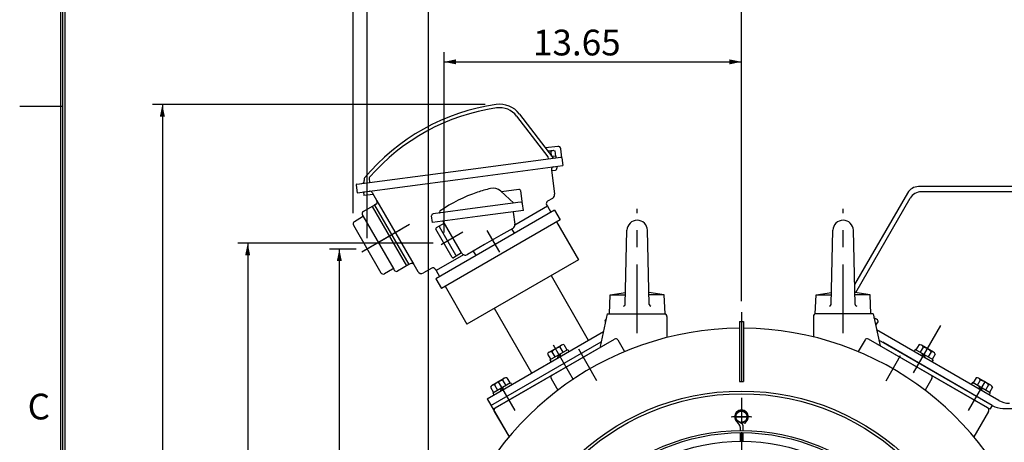
# Model space of a CAD drawing. Extents: x -426 to 414, y -297 to 298.
# Drawn here: x -404 to -174, y 62 to 160 of the extents above; entities that cross this region are included whole.
import ezdxf

# ---------------------------------------------------------------- set-up
doc = ezdxf.new("R2010")
doc.units = 0
doc.header["$LTSCALE"] = 40
doc.header["$MEASUREMENT"] = 0
doc.linetypes.add('CENTER', pattern=[0.7, 0.4, -0.1, 0.1, -0.1])
doc.linetypes.add('DASHED', pattern=[0.3, 0.17, -0.13])
doc.layers.get('0').update_dxf_attribs({"linetype": 'CONTINUOUS'})
doc.layers.add('PV', color=7, linetype='CONTINUOUS')
doc.styles.add('CHINESET', font='txt')
doc.styles.get("Standard").update_dxf_attribs({"font": 'TXT', "height": 4.1672, "bigfont": 'CHINESET'})
doc.dimstyles.get("Standard").update_dxf_attribs({"dimtxt": 7, "dimasz": 3.81, "dimexe": 0.09, "dimexo": 0.0625, "dimgap": 0.09, "dimtad": 0, "dimtih": 1, "dimtoh": 1, "dimdec": 4, "dimzin": 0, "dimdsep": 46, "dimtxsty": 'CHINESET', "dimcen": 0.09, "dimadec": 0, "dimazin": 0, "dimtfac": 1, "dimtdec": 4, "dimtofl": 0, "dimtmove": 2, "dimatfit": 3, "dimfxl": 1, "dimtolj": 1, "dimtzin": 0, "dimarcsym": 0})

# ---------------------------------------------------------------- blocks, each defined once
blk = doc.blocks.new('*D5')
at = {"layer": 'PV', "color": 7, "linetype": 'Continuous', "transparency": 16777216}
for p, q in [((-322.985953, 109.26092), (-322.985953, 181.694781)), ((-322.985953, 179.408781), (-235.705766, 179.408781))]:
    blk.add_line(p, q, dxfattribs=at)
for points in [[(-320.175693, 179.992293), (-322.985953, 179.408781), (-320.175693, 178.82527)], [(-238.516027, 178.82527), (-235.705766, 179.408781), (-238.516027, 179.992293)]]:
    blk.add_solid(points, dxfattribs=at)
blk.add_text('17.18', height=6, dxfattribs=at).set_placement((-288.705642, 180.908781))
blk = doc.blocks.new('*D8')
at = {"layer": 'PV', "color": 7, "linetype": 'Continuous', "transparency": 16777216}
for p, q in [((-325.5261, 106.721175), (-331.755851, 106.721175)), ((-329.469851, 106.721175), (-329.469851, -45.878628)), ((-303.245666, -45.878628), (-331.755851, -45.878628))]:
    blk.add_line(p, q, dxfattribs=at)
for points in [[(-328.886339, 103.910915), (-329.469851, 106.721175), (-330.053363, 103.910915)], [(-330.053363, -43.068368), (-329.469851, -45.878628), (-328.886339, -43.068368)]]:
    blk.add_solid(points, dxfattribs=at)
blk.add_text('30.05', height=6, rotation=90, dxfattribs=at).set_placement((-330.969851, 9.694936))
blk = doc.blocks.new('*D13')
at = {"layer": 'PV', "color": 7, "linetype": 'Continuous', "transparency": 16777216}
for p, q in [((-295.461952, 140.396408), (-373.017824, 140.396408)), ((-370.731824, 140.396408), (-370.731824, -45.878628)), ((-303.245666, -45.878628), (-373.017824, -45.878628))]:
    blk.add_line(p, q, dxfattribs=at)
for points in [[(-370.148313, 137.586148), (-370.731824, 140.396408), (-371.315336, 137.586148)], [(-371.315336, -43.068368), (-370.731824, -45.878628), (-370.148313, -43.068368)]]:
    blk.add_solid(points, dxfattribs=at)
blk.add_text('36.67', height=6, rotation=90, dxfattribs=at).set_placement((-372.231824, 24.947329))
blk = doc.blocks.new('*D15')
at = {"layer": 'PV', "color": 7, "linetype": 'Continuous', "transparency": 16777216}
for p, q in [((-308.705319, 19.549044), (-308.705319, 167.4355)), ((-162.705841, 10.41244), (-162.705841, 167.4355)), ((-308.705319, 165.1495), (-162.705841, 165.1495))]:
    blk.add_line(p, q, dxfattribs=at)
for points in [[(-305.895059, 165.733011), (-308.705319, 165.1495), (-305.895059, 164.565988)], [(-165.516101, 164.565988), (-162.705841, 165.1495), (-165.516101, 165.733011)]]:
    blk.add_solid(points, dxfattribs=at)
blk.add_text('28.75', height=6, dxfattribs=at).set_placement((-228.926346, 166.6495))
blk = doc.blocks.new('*D17')
at = {"layer": 'PV', "color": 7, "linetype": 'Continuous', "transparency": 16777216}
for p, q in [((-307.595905, 108.063825), (-353.1258, 108.063825)), ((-350.8398, 108.063825), (-350.8398, -45.878628)), ((-303.245666, -45.878628), (-353.1258, -45.878628))]:
    blk.add_line(p, q, dxfattribs=at)
for points in [[(-350.256289, 105.253565), (-350.8398, 108.063825), (-351.423312, 105.253565)], [(-351.423312, -43.068368), (-350.8398, -45.878628), (-350.256289, -43.068368)]]:
    blk.add_solid(points, dxfattribs=at)
blk.add_text('30.30', height=6, rotation=90, dxfattribs=at).set_placement((-352.3398, 9.694936))
blk = doc.blocks.new('*D19')
at = {"layer": 'PV', "color": 7, "linetype": 'Continuous', "transparency": 16777216}
for p, q in [((-305.055905, 110.603825), (-305.055905, 152.627784)), ((-305.055905, 150.341784), (-235.705766, 150.341784))]:
    blk.add_line(p, q, dxfattribs=at)
for points in [[(-302.245645, 150.925296), (-305.055905, 150.341784), (-302.245645, 149.758272)], [(-238.516027, 149.758272), (-235.705766, 150.341784), (-238.516027, 150.925296)]]:
    blk.add_solid(points, dxfattribs=at)
blk.add_text('13.65', height=6, dxfattribs=at).set_placement((-284.318171, 151.841784))
blk = doc.blocks.new('*D20')
at = {"layer": 'PV', "color": 7, "linetype": 'Continuous', "transparency": 16777216}
for p, q in [((-326.266421, 115.103626), (-326.266421, 195.954063)), ((-235.706246, 94.547185), (-235.706246, 195.954063)), ((-326.266421, 193.668063), (-235.706246, 193.668063))]:
    blk.add_line(p, q, dxfattribs=at)
for points in [[(-323.45616, 194.251575), (-326.266421, 193.668063), (-323.45616, 193.084551)], [(-238.516506, 193.084551), (-235.706246, 193.668063), (-238.516506, 194.251575)]]:
    blk.add_solid(points, dxfattribs=at)
blk.add_text('17.83', height=6, dxfattribs=at).set_placement((-295.286849, 195.168063))
blk = doc.blocks.new('*D39')
at = {"layer": 'PV', "color": 7, "linetype": 'Continuous', "transparency": 16777216}
for p, q in [((-235.705766, 109.06628), (-235.705766, 195.954063)), ((-56.493621, 92.701677), (-56.493621, 195.954063)), ((-235.705766, 193.668063), (-56.493621, 193.668063))]:
    blk.add_line(p, q, dxfattribs=at)
for points in [[(-232.895506, 194.251575), (-235.705766, 193.668063), (-232.895506, 193.084551)], [(-59.303881, 193.084551), (-56.493621, 193.668063), (-59.303881, 194.251575)]]:
    blk.add_solid(points, dxfattribs=at)
blk.add_text('35.28', height=6, dxfattribs=at).set_placement((-160.24255, 195.168063))
blk = doc.blocks.new('SYMTB225-002')
at = {"color": 7, "linetype": 'Continuous'}
for p, q in [((-808.5, 577.5), (-808.5, 16.5)), ((-808, 577.5), (-808, 16.5)), ((-807.5, 577.5), (-807.5, 16.5)), ((-818, 437), (-808, 437))]:
    blk.add_line(p, q, dxfattribs=at)
blk.add_text('C', height=6, dxfattribs=at).set_placement((-816.142596, 364))

msp = doc.modelspace()

# ---------------------------------------------------------------- linework, layer by layer
at = {"layer": 'PV', "color": 150, "linetype": 'Continuous'}
for p, q in [((-287.491798, 138.186507), (-279.78742, 128.145966)), ((-288.126477, 137.6995), (-280.828706, 128.188859)), ((-302.937476, 124.795857), (-277.79155, 128.10637)), ((-280.828925, 128.189003), (-280.766472, 127.71463)), ((-277.567765, 127.934032), (-277.332818, 126.149433)), ((-325.380816, 121.841145), (-302.937476, 124.795857)), ((-301.855089, 122.921108), (-277.332216, 126.149595)), ((-280.016734, 125.190915), (-279.268939, 119.510851)), ((-279.990026, 124.992787), (-279.081555, 125.112389)), ((-279.499611, 125.864253), (-278.987687, 125.931649)), ((-278.790005, 125.957587), (-278.737795, 125.561019)), ((-325.318057, 119.83216), (-301.855089, 122.921108)), ((-323.713684, 122.963754), (-323.675117, 122.670808)), ((-322.52462, 123.12548), (-322.407065, 122.23256)), ((-325.553582, 121.616601), (-325.318635, 119.832003)), ((-323.861439, 120.02384), (-323.757019, 119.230694)), ((-323.860861, 120.024003), (-322.427415, 120.212719)), ((-323.75644, 119.230849), (-321.596983, 119.515146)), ((-321.829434, 119.917773), (-320.7043, 117.968985)), ((-320.923853, 117.149264), (-321.27027, 116.94926)), ((-320.7043, 117.968985), (-312.104434, 103.07358)), ((-320.704237, 117.968879), (-312.104374, 103.073472)), ((-279.759784, 118.514602), (-280.913178, 117.848689)), ((-321.27027, 116.94926), (-323.868341, 115.449264)), ((-321.789884, 116.649261), (-313.789965, 102.792994)), ((-321.27027, 116.94926), (-313.27035, 103.092993)), ((-280.932792, 116.682663), (-288.550764, 112.284425)), ((-281.132784, 117.02906), (-280.932792, 116.682663)), ((-280.932792, 116.682663), (-280.132804, 115.297043)), ((-324.061163, 114.183238), (-325.966419, 113.083238)), ((-324.087958, 114.629648), (-323.987957, 114.45644)), ((-323.987957, 114.45644), (-316.788063, 101.985859)), ((-326.186036, 112.263626), (-319.78587, 101.178214)), ((-300.507195, 105.381376), (-306.913537, 101.682673)), ((-317.058118, 102.060824), (-318.966499, 100.95902)), ((-316.788063, 101.985859), (-316.688046, 101.812625)), ((-313.27035, 103.092993), (-315.868421, 101.592996)), ((-312.923936, 103.292996), (-313.27035, 103.092993)), ((-312.104439, 103.073577), (-311.204415, 101.514689)), ((-307.93315, 102.248701), (-309.838411, 101.148698)), ((-307.113529, 102.02907), (-306.913537, 101.682673)), ((-306.913537, 101.682673), (-306.113549, 100.297053))]:
    msp.add_line(p, q, dxfattribs=at)
at = {"layer": 'PV', "color": 4, "linetype": 'Continuous'}
for p, q in [((-278.502854, 130.626274), (-281.416148, 130.268566)), ((-279.447532, 129.704268), (-280.850925, 129.531953)), ((-279.960384, 128.371377), (-280.092182, 129.444789)), ((-279.447478, 129.704287), (-279.11802, 129.56444)), ((-278.96915, 128.35249), (-279.117955, 129.564409)), ((-277.567765, 127.934032), (-277.834188, 130.103871)), ((-278.929523, 128.357357), (-279.861791, 128.242889)), ((-278.880759, 127.960339), (-278.929507, 128.357358))]:
    msp.add_line(p, q, dxfattribs=at)
at = {"layer": 'PV', "color": 241, "linetype": 'Continuous'}
for p, q in [((-288.771268, 117.389003), (-291.84437, 120.204982)), ((-287.596355, 120.590207), (-291.678302, 120.052809)), ((-286.757328, 117.281682), (-287.147567, 120.245839)), ((-287.204689, 117.615883), (-297.278731, 116.289611)), ((-286.547144, 115.685173), (-286.755986, 117.271484)), ((-297.278731, 116.289611), (-307.628453, 114.927044)), ((-306.068326, 115.334145), (-306.078458, 115.411105)), ((-286.547059, 115.685204), (-297.278731, 114.272353)), ((-288.922756, 115.344066), (-288.552458, 112.531373)), ((-307.764058, 112.891914), (-307.9729, 114.478225)), ((-297.278731, 114.272353), (-307.763979, 112.891945)), ((-304.97238, 112.73085), (-306.882701, 111.627926)), ((-300.977444, 105.799723), (-305.262295, 113.221302)), ((-303.155905, 104.772928), (-306.955905, 111.354721)), ((-302.28988, 105.272928), (-306.08988, 111.854721)), ((-289.043964, 111.534821), (-291.82585, 109.928698)), ((-288.645067, 110.379483), (-289.245067, 111.418714)), ((-291.82585, 109.928698), (-295.619042, 107.738698)), ((-300.97238, 105.802647), (-302.8827, 104.699723)), ((-295.619042, 107.738698), (-299.611419, 105.433698)), ((-297.599835, 105.209445), (-298.199835, 106.248676))]:
    msp.add_line(p, q, dxfattribs=at)
at = {"layer": 'PV', "color": 7, "linetype": 'Continuous'}
for p, q in [((-196.999645, 119.76168), (-209.313862, 98.432831)), ((-148.333621, 121.261679), (-194.40157, 121.261679)), ((-148.333621, 120.061679), (-193.757728, 120.061679)), ((-209.045203, 96.582996), (-196.355805, 118.561679)), ((-267.006754, 91.621329), (-268.677259, 83.976797)), ((-267.565759, 89.938893), (-267.426945, 89.69846)), ((-267.548819, 89.911325), (-267.42659, 89.699618)), ((-267.006754, 91.621329), (-253.506745, 91.621329)), ((-260.006746, 91.621337), (-253.686731, 91.621337)), ((-253.086726, 91.021337), (-253.086726, 86.165365)), ((-253.086726, 91.021329), (-253.086726, 86.165365)), ((-236.156769, 89.821951), (-236.156769, 75.821951)), ((-236.156769, 89.821951), (-235.256769, 89.821951)), ((-235.256769, 89.821951), (-235.256769, 75.821951)), ((-218.926811, 91.021337), (-218.926811, 86.165365)), ((-218.926811, 91.018166), (-218.926811, 86.165365)), ((-212.006792, 91.621337), (-218.506792, 91.621337)), ((-211.759344, 91.621329), (-218.32682, 91.621329)), ((-214.068178, 91.621337), (-218.326806, 91.621337)), ((-205.006787, 91.621337), (-212.006792, 91.621337)), ((-205.0068, 91.621329), (-212.006792, 91.621329)), ((-205.0068, 91.621329), (-203.379477, 84.174542)), ((-204.232828, 90.363345), (-204.803954, 90.693084)), ((-203.845687, 89.938893), (-204.421281, 88.941936)), ((-203.862394, 89.911202), (-204.09264, 89.512404)), ((-295.037556, 71.816492), (-267.912371, 87.477222)), ((-175.730173, 71.444789), (-204.18813, 87.874995)), ((-294.137558, 70.257632), (-268.432141, 85.09866)), ((-293.601105, 69.413311), (-265.331373, 85.734846)), ((-293.117937, 69.691608), (-265.330958, 85.734425)), ((-264.510731, 85.514781), (-262.942904, 82.799225)), ((-206.899471, 85.514068), (-208.467298, 82.798513)), ((-177.774123, 69.391279), (-206.089403, 85.739111)), ((-178.293694, 69.691332), (-206.080581, 85.734096)), ((-177.261197, 70.249976), (-203.668275, 85.49611)), ((-177.274082, 70.257361), (-202.77368, 84.979559)), ((-280.515406, 82.663347), (-277.670512, 84.305847)), ((-280.37142, 80.898956), (-276.214498, 83.298956)), ((-279.954249, 82.786394), (-279.241257, 81.551456)), ((-278.057653, 83.881394), (-277.344661, 82.646456)), ((-277.109356, 84.428894), (-276.396363, 83.193956)), ((-276.214498, 83.298956), (-275.964498, 82.865943)), ((-195.196948, 83.298956), (-195.446948, 82.865943)), ((-191.040026, 80.898956), (-195.196948, 83.298956)), ((-194.302091, 84.428894), (-195.015083, 83.193956)), ((-193.353793, 83.881394), (-194.066785, 82.646456)), ((-190.89604, 82.663347), (-193.740934, 84.305847)), ((-191.457197, 82.786394), (-192.170189, 81.551456)), ((-280.902547, 82.238894), (-280.189555, 81.003956)), ((-280.37142, 80.898956), (-280.12142, 80.465943)), ((-278.504414, 81.399522), (-278.321402, 82.082534)), ((-278.014516, 81.682365), (-277.831504, 82.365377)), ((-193.39693, 81.682365), (-193.579942, 82.365377)), ((-192.907032, 81.399522), (-193.090044, 82.082534)), ((-191.040026, 80.898956), (-191.290026, 80.465943)), ((-190.508899, 82.238894), (-191.221891, 81.003956)), ((-293.852197, 74.963347), (-291.007304, 76.605847)), ((-291.394445, 76.181394), (-290.681452, 74.946456)), ((-290.446147, 76.728894), (-289.733155, 75.493956)), ((-280.099362, 76.514718), (-278.531535, 73.799162)), ((-236.156769, 75.821951), (-235.256769, 75.821951)), ((-191.311339, 76.514291), (-192.879166, 73.798735)), ((-180.965299, 76.728894), (-181.678291, 75.493956)), ((-180.017002, 76.181394), (-180.729994, 74.946456)), ((-177.559249, 74.963347), (-180.404143, 76.605847)), ((-294.239338, 74.538894), (-293.526346, 73.303956)), ((-293.708211, 73.198956), (-289.551289, 75.598956)), ((-293.29104, 75.086394), (-292.578048, 73.851456)), ((-291.841206, 73.699522), (-291.658193, 74.382535)), ((-291.351308, 73.982365), (-291.168295, 74.665377)), ((-289.551289, 75.598956), (-289.301289, 75.165943)), ((-181.860157, 75.598956), (-182.110157, 75.165943)), ((-177.703235, 73.198956), (-181.860157, 75.598956)), ((-180.060138, 73.982365), (-180.243151, 74.665377)), ((-179.57024, 73.699522), (-179.753253, 74.382535)), ((-178.120406, 75.086394), (-178.833398, 73.851456)), ((-177.172108, 74.538894), (-177.8851, 73.303956)), ((-295.036937, 71.81655), (-289.904047, 62.926125)), ((-293.708211, 73.198956), (-293.458211, 72.765943)), ((-177.703235, 73.198956), (-177.953235, 72.765943)), ((-237.006769, 68.371366), (-235.706769, 69.121922)), ((-235.706769, 69.121922), (-234.406769, 68.371366)), ((-177.273696, 70.257253), (-177.773716, 69.391193)), ((-174.752187, 69.574901), (-148.333621, 69.574901)), ((-174.752187, 69.574901), (-148.333621, 69.574901)), ((-293.337312, 68.871784), (-289.904444, 62.925883)), ((-237.006769, 68.371366), (-237.006769, 66.870256)), ((-237.006769, 66.870256), (-235.706769, 66.1197)), ((-235.706769, 66.1197), (-234.406769, 66.870256)), ((-234.406769, 68.371366), (-234.406769, 66.870256)), ((-178.074016, 68.871737), (-181.506882, 62.925838)), ((-178.073722, 68.871567), (-181.506584, 62.925675)), ((-236.006769, 63.919839), (-236.006769, 61.919795)), ((-235.406769, 63.919839), (-235.406769, 61.919795))]:
    msp.add_line(p, q, dxfattribs=at)
at = {"layer": 'PV', "color": 13, "linetype": 'Continuous'}
for p, q in [((-279.265597, 115.795138), (-306.978399, 99.795143)), ((-279.266608, 115.79676), (-277.965727, 113.543568)), ((-277.965603, 113.543483), (-305.678406, 97.543489)), ((-278.832634, 113.045094), (-273.732634, 104.211635)), ((-273.73166, 104.210079), (-299.712413, 89.210085)), ((-306.979421, 99.79676), (-305.67854, 97.543568)), ((-280.115241, 100.526635), (-271.413931, 85.455525)), ((-304.813396, 98.045094), (-299.713396, 89.211635)), ((-293.330788, 92.896635), (-284.629479, 77.825526))]:
    msp.add_line(p, q, dxfattribs=at)
at = {"layer": 'PV', "color": 7, "linetype": 'CENTER'}
for p, q in [((-260.006746, 87.113057), (-260.006746, 116.100298)), ((-212.006792, 87.113057), (-212.006792, 116.100298)), ((-292.066545, 105.955507), (-294.980117, 111.001961)), ((-235.706769, 92.007185), (-235.706769, -46.993736)), ((-195.559059, 77.871761), (-189.216119, 88.858055)), ((-279.603125, 84.36823), (-274.960655, 76.327236)), ((-292.527328, 75.952523), (-288.582363, 69.119644)), ((-178.883999, 75.95247), (-182.828964, 69.11959)), ((-235.706769, 69.121922), (-235.706769, 66.1197)), ((-237.006769, 67.620811), (-234.406769, 67.620811))]:
    msp.add_line(p, q, dxfattribs=at)
at = {"layer": 'PV', "color": 150, "linetype": 'CENTER'}
msp.add_line((-315.244003, 111.191077), (-324.2104, 106.014325), dxfattribs=at)
at = {"layer": 'PV', "color": 4, "linetype": 'CENTER'}
msp.add_line((-313.112966, 112.421432), (-323.852125, 106.221175), dxfattribs=at)
at = {"layer": 'PV', "color": 241, "linetype": 'CENTER'}
msp.add_line((-300.636775, 110.615211), (-305.744031, 107.666535), dxfattribs=at)
at = {"layer": 'PV', "color": 211, "linetype": 'Continuous'}
for p, q in [((-262.806746, 93.821348), (-262.406099, 111.077057)), ((-257.206746, 93.821348), (-257.607392, 111.077057)), ((-214.806792, 93.821348), (-214.406145, 111.077057)), ((-209.206792, 93.821348), (-209.607439, 111.077057)), ((-266.286746, 96.021348), (-262.741735, 96.621348)), ((-253.726746, 96.021348), (-257.271757, 96.621348)), ((-218.286792, 96.021348), (-214.741781, 96.621348)), ((-205.726792, 96.021348), (-209.271803, 96.621348)), ((-266.506747, 91.621329), (-266.286746, 96.021348)), ((-266.286746, 96.021348), (-262.755665, 96.021348)), ((-253.726746, 96.021348), (-257.257826, 96.021348)), ((-253.506745, 91.621329), (-253.726746, 96.021348)), ((-218.506793, 91.621329), (-218.286792, 96.021348)), ((-218.286792, 96.021348), (-214.755712, 96.021348)), ((-205.726792, 96.021348), (-209.257872, 96.021348)), ((-205.506791, 91.621329), (-205.726792, 96.021348))]:
    msp.add_line(p, q, dxfattribs=at)
at = {"layer": 'PV', "color": 1, "linetype": 'CENTER'}
msp.add_line((-269.421227, 76.019012), (-273.646982, 83.338233), dxfattribs=at)
at = {"layer": 'PV', "color": 1, "linetype": 'DASHED'}
msp.add_line((-201.992195, 76.018948), (-197.766441, 83.338169), dxfattribs=at)
at = {"layer": 'PV', "color": 20, "linetype": 'Continuous'}
for p, q in [((-236.83814, 66.48944), (-236.358241, 66.009541)), ((-236.006769, 65.161013), (-236.006769, 64.419795)), ((-235.651678, 66.151507), (-235.582505, 66.082334)), ((-235.406769, 65.658069), (-235.406769, 64.419795)), ((-235.293048, 66.358562), (-234.999662, 66.065176)), ((-234.575398, 66.48944), (-234.999662, 66.065176))]:
    msp.add_line(p, q, dxfattribs=at)
at = {"layer": 'PV', "color": 7, "linetype": 'Continuous'}
for centre, radius in [((-235.706769, 17.620811), 56), ((-235.706769, 17.620811), 55.36), ((-235.706769, 67.620811), 1.3)]:
    msp.add_circle(centre, radius, dxfattribs=at)
at = {"layer": 'PV', "color": 170, "linetype": 'Continuous'}
for radius in [46.8, 46.3]:
    msp.add_circle((-235.706769, 17.620811), radius, dxfattribs=at)
at = {"layer": 'PV', "color": 211, "linetype": 'Continuous'}
msp.add_circle((-235.706769, 17.620811), 44.3, dxfattribs=at)
at = {"layer": 'PV', "color": 150, "linetype": 'Continuous'}
for centre, radius, start, end in [((-285.888654, 91.70208), 49.199915, 98.218928, 140.082305), ((-292.092809, 134.655992), 5.799988, 37.499967, 98.218928), ((-285.888654, 91.70208), 48.399859, 98.218928, 139.023407), ((-292.092809, 134.655992), 4.999989, 37.499967, 98.218928), ((-279.310942, 128.511495), 0.599999, 217.500003, 277.49982), ((-277.765362, 127.908076), 0.199999, 7.500246, 97.500337), ((-279.421214, 125.269401), 0.599999, 97.499955, 187.499992), ((-279.133693, 125.508977), 0.4, 277.499837, 7.500027), ((-325.354663, 121.642788), 0.199999, 97.499846, 187.4995), ((-324.269349, 122.592577), 0.599999, 277.499998, 7.500191), ((-323.316465, 123.016051), 0.4, 140.082104, 187.4999), ((-322.127404, 123.177779), 0.4, 139.023315, 187.499845), ((-322.349046, 119.617775), 0.599999, 30.000037, 97.499955), ((-280.259763, 119.380591), 1, 299.999967, 7.499973), ((-321.223852, 117.668879), 0.599999, 300, 29.999982), ((-280.61317, 117.32906), 0.599999, 119.999964, 210.000001), ((-323.568341, 114.929649), 0.599999, 119.999964, 210.000001), ((-325.666421, 112.563626), 0.599999, 119.999964, 210.000001), ((-324.161162, 114.356441), 0.199999, 300, 29.999982), ((-312.623989, 102.773473), 0.599999, 29.999982, 119.999964), ((-319.266487, 101.478615), 0.599999, 210.000018, 300), ((-316.961268, 101.88586), 0.199999, 29.999982, 119.999964), ((-316.168429, 102.112626), 0.599999, 210.000018, 300), ((-310.33839, 102.014688), 1, 210.000018, 300), ((-307.633141, 101.729072), 0.599999, 29.999982, 119.999964)]:
    msp.add_arc(centre, radius, start, end, dxfattribs=at)
at = {"layer": 'PV', "color": 4, "linetype": 'Continuous'}
for centre, radius, start, end in [((-280.748284, 126.759434), 2.764358, 76.269311, 91.971962), ((-279.533922, 128.925629), 0.762284, 97, 137.074831), ((-278.429635, 130.030764), 0.6, 7.000039, 97)]:
    msp.add_arc(centre, radius, start, end, dxfattribs=at)
at = {"layer": 'PV', "color": 241, "linetype": 'Continuous'}
for centre, radius, start, end in [((-286.181764, 86.748927), 35, 108.484989, 124.474721), ((-286.181764, 86.748927), 35, 103.237368, 108.484989), ((-293.600906, 118.288052), 2.6, 47.500019, 103.237368), ((-287.544145, 120.193629), 0.4, 7.499998, 97.499998), ((-287.152432, 117.219285), 0.4, 7.500027, 97.50001), ((-307.576197, 114.530442), 0.4, 97.50001, 187.499992), ((-306.266483, 115.308044), 0.2, 277.499974, 7.500027), ((-305.880038, 115.437212), 0.2, 124.47463, 187.499845), ((-289.543964, 112.400846), 1, 299.999981, 7.500027), ((-306.7827, 111.454721), 0.2, 120.000019, 210.000001), ((-305.916699, 111.954764), 0.2, 120.000019, 210.000001), ((-300.111419, 106.299723), 1, 209.999963, 299.999964), ((-302.9827, 104.872928), 0.2, 209.999963, 299.999964), ((-302.116699, 105.372971), 0.2, 209.999963, 299.999964)]:
    msp.add_arc(centre, radius, start, end, dxfattribs=at)
at = {"layer": 'PV', "color": 7, "linetype": 'Continuous'}
for centre, radius, start, end in [((-194.40157, 118.261679), 3, 90, 150), ((-193.757728, 117.061679), 3, 90, 150), ((-266.704469, 89.542095), 0.948298, 128.888501, 155.26439), ((-253.686734, 91.021329), 0.6, 0, 90), ((-253.686731, 91.021337), 0.6, 0, 90), ((-218.32682, 91.021329), 0.6, 90, 180), ((-218.326806, 91.021337), 0.6, 90, 180), ((-218.326803, 91.021329), 0.6, 90, 180), ((-204.706977, 89.542095), 0.948298, 24.73561, 93.165592), ((-207.140348, 88.618269), 3.532167, 41.94029, 42.151927), ((-235.705723, 17.621334), 70.64, 90.365844, 239.715659), ((-235.705723, 17.621334), 70.64, 300.284341, 89.635853), ((-265.030933, 85.214474), 0.6, 30, 120.000005), ((-206.380513, 85.214474), 0.6, 59.999995, 150), ((-280.041257, 81.842097), 0.948298, 84.73561, 155.26439), ((-277.326875, 80.42565), 3.532167, 101.94029, 138.05971), ((-277.196363, 83.484597), 0.948298, 84.73561, 155.26439), ((-194.215083, 83.484597), 0.948298, 24.73561, 95.26439), ((-194.084571, 80.42565), 3.532167, 41.94029, 78.05971), ((-191.370189, 81.842097), 0.948298, 24.73561, 95.26439), ((-290.663667, 72.72565), 3.532167, 101.94029, 138.05971), ((-290.533155, 75.784597), 0.948298, 84.73561, 155.26439), ((-279.580113, 76.814507), 0.6, 119.999996, 210), ((-191.831333, 76.814507), 0.6, 330, 60.000004), ((-180.878291, 75.784597), 0.948298, 24.73561, 95.26439), ((-180.74778, 72.72565), 3.532167, 41.94029, 78.05971), ((-293.378048, 74.142097), 0.948298, 84.73561, 155.26439), ((-178.033398, 74.142097), 0.948298, 24.73561, 95.26439), ((-173.230173, 75.774901), 5, 240.000004, 270), ((-292.817772, 69.171758), 0.6, 119.999996, 210), ((-292.817772, 69.171758), 0.6, 119.999996, 210), ((-178.593674, 69.171758), 0.6, 330, 60.000004), ((-178.593674, 69.171758), 0.6, 330, 60.000004), ((-174.752187, 74.574901), 5, 240, 270)]:
    msp.add_arc(centre, radius, start, end, dxfattribs=at)
at = {"layer": 'PV', "color": 211, "linetype": 'Continuous'}
for centre, radius, start, end in [((-260.006746, 111.021348), 2.4, 1.330066, 178.669934), ((-212.006792, 111.021348), 2.4, 1.330066, 178.669934), ((-263.206746, 93.821348), 0.4, 270, 0), ((-256.806746, 93.821348), 0.4, 180, 270), ((-215.206792, 93.821348), 0.4, 270, 0), ((-208.806792, 93.821348), 0.4, 180, 270)]:
    msp.add_arc(centre, radius, start, end, dxfattribs=at)
at = {"layer": 'PV', "color": 20, "linetype": 'Continuous'}
for centre, radius, start, end in [((-235.706769, 67.620811), 1.6, 315, 224.999998), ((-237.206769, 65.161013), 1.2, 0, 45), ((-236.006769, 65.658069), 0.6, 0, 45)]:
    msp.add_arc(centre, radius, start, end, dxfattribs=at)
at = {"layer": 'PV', "color": 20, "linetype": 'CENTER'}
msp.add_arc((-235.706769, 17.620811), 50, 87.199456, 92.723098, dxfattribs=at)

# ---------------------------------------------------------------- block references
at = {"color": 2, "linetype": 'Continuous'}
msp.add_blockref('SYMTB225-002', (414, -297), dxfattribs=at)

# ---------------------------------------------------------------- dimensions: what is measured, and where the dimension line sits
at = {"layer": 'PV', "color": 7, "linetype": 'Continuous'}
for base, p1, p2, text, picture, middle in [((-326.266421, 193.668063), (-235.706246, 92.007185), (-326.266421, 112.563626), '17.83', '*D20', (-281.143992, 193.668063)), ((-235.705766, 193.668063), (-56.493621, 90.161677), (-235.705766, 106.52628), '35.28', '*D39', (-146.099693, 193.668063)), ((-322.985953, 179.408781), (-235.705766, 88.017375), (-322.985953, 106.72092), '17.18', '*D5', (-274.562785, 179.408781)), ((-308.705319, 165.1495), (-162.705841, 7.87244), (-308.705319, 17.009044), '28.75', '*D15', (-214.783489, 165.1495)), ((-305.055905, 150.341784), (-235.705766, 88.017375), (-305.055905, 108.063825), '13.65', '*D19', (-270.175314, 150.341784))]:
    dim = msp.add_linear_dim(base=base, p1=p1, p2=p2, text=text, dimstyle='STANDARD', dxfattribs=at)
    dim.commit()
    dim.dimension.update_dxf_attribs({"geometry": picture, "text_midpoint": middle})
for base, p1, p2, text, picture, middle in [((-370.731824, -45.878628), (-292.921952, 140.396408), (-300.705666, -45.878628), '36.67', '*D13', (-370.731824, 39.090186)), ((-350.8398, 108.063825), (-300.705666, -45.878628), (-305.055905, 108.063825), '30.30', '*D17', (-350.8398, 23.837792)), ((-329.469851, 106.721175), (-300.705666, -45.878628), (-322.9861, 106.721175), '30.05', '*D8', (-329.469851, 23.837792))]:
    dim = msp.add_linear_dim(base=base, p1=p1, p2=p2, angle=89.999523, text=text, dimstyle='STANDARD', dxfattribs=at)
    dim.commit()
    dim.dimension.update_dxf_attribs({"geometry": picture, "text_midpoint": middle})

doc.saveas('drawing.dxf')
